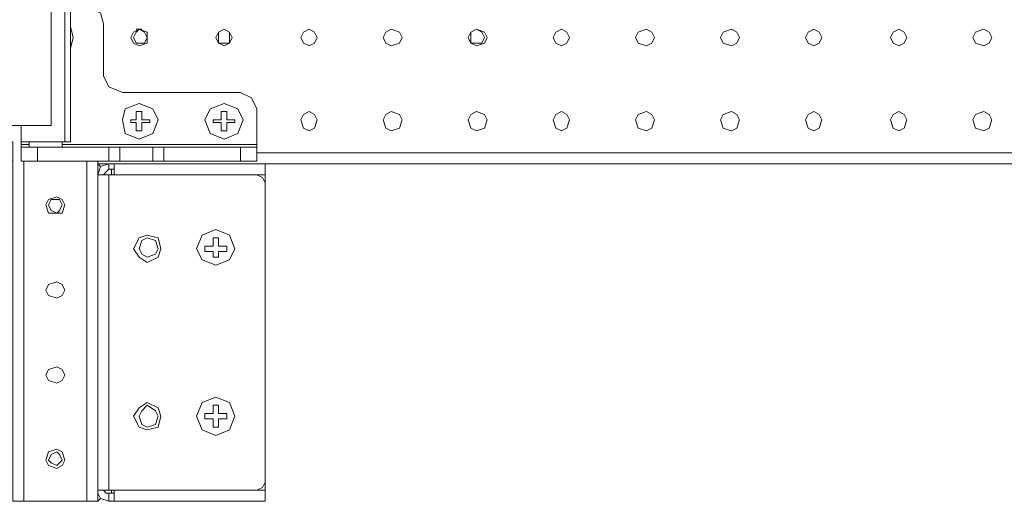
# Model space of a CAD drawing. Units: millimetres. Extents: x 23 to 133, y 12 to 67.
# Drawn here: x 82 to 89, y 15 to 19 of the extents above; entities that cross this region are included whole.
import ezdxf

# ---------------------------------------------------------------- set-up
doc = ezdxf.new("R2010")
doc.units = ezdxf.units.MM
doc.header["$MEASUREMENT"] = 0
doc.layers.add('layer 1', color=7, linetype='Continuous')

msp = doc.modelspace()

# ---------------------------------------------------------------- linework, layer by layer
at = {"layer": 'layer 1', "lineweight": 5}
for points, knots in [([(97.0716, 17.59), (97.0716, 17.59), (97.0926, 17.59), (97.0926, 17.59), (97.0926, 17.59), (97.0926, 66.4909), (97.0926, 66.4909), (97.0926, 66.4909), (97.0926, 66.5118), (97.0926, 66.5118), (97.0926, 66.5118), (97.0507, 66.5327), (97.0507, 66.5327), (97.0507, 66.5327), (96.8834, 66.5327), (96.8834, 66.5327), (96.8834, 66.5327), (96.8625, 66.5118), (96.8625, 66.5118), (96.8625, 66.5118), (96.8416, 66.4909), (96.8416, 66.4909), (96.8416, 66.4909), (83.4974, 66.4909), (83.4974, 66.4909)], [0, 0, 0, 0, 0.125, 0.125, 0.125, 0.25, 0.25, 0.25, 0.375, 0.375, 0.375, 0.5, 0.5, 0.5, 0.625, 0.625, 0.625, 0.75, 0.75, 0.75, 0.875, 0.875, 0.875, 1, 1, 1, 1]), ([(82.2842, 66.47), (82.2842, 66.47), (96.4233, 66.47), (96.4233, 66.47), (96.4233, 66.47), (96.4233, 14.9964), (96.4233, 14.9964), (96.4233, 14.9964), (97.0716, 14.9964), (97.0716, 14.9964), (97.0716, 14.9964), (97.0716, 18.7613), (97.0716, 18.7613)], [0, 0, 0, 0, 0.25, 0.25, 0.25, 0.5, 0.5, 0.5, 0.75, 0.75, 0.75, 1, 1, 1, 1]), ([(81.6986, 17.8619), (81.6986, 17.8619), (81.6986, 17.7364), (81.6986, 17.7364), (81.6986, 17.7364), (82.0751, 17.7364), (82.0751, 17.7364), (82.0751, 17.7364), (82.0751, 66.4491), (82.0751, 66.4491), (82.0751, 66.4491), (81.6986, 66.4491), (81.6986, 66.4491), (81.6986, 66.4491), (81.6986, 66.3236), (81.6986, 66.3236)], [0, 0, 0, 0, 0.2, 0.2, 0.2, 0.4, 0.4, 0.4, 0.6, 0.6, 0.6, 0.8, 0.8, 0.8, 1, 1, 1, 1]), ([(66.7439, 17.8619), (66.7439, 17.8619), (81.9287, 17.8619), (81.9287, 17.8619), (81.9287, 17.8619), (81.9287, 66.3236), (81.9287, 66.3236), (81.9287, 66.3236), (66.7439, 66.3236), (66.7439, 66.3236)], [0, 0, 0, 0, 0.333333, 0.333333, 0.333333, 0.666667, 0.666667, 0.666667, 1, 1, 1, 1]), ([(83.4974, 17.6946), (83.4974, 17.6946), (83.4974, 17.9874), (83.4974, 17.9874), (83.4974, 17.9874), (83.4555, 18.071), (83.4555, 18.071), (83.4555, 18.071), (83.3719, 18.1129), (83.3719, 18.1129), (83.3719, 18.1129), (82.4725, 18.1129), (82.4725, 18.1129), (82.4725, 18.1129), (82.3679, 18.1547), (82.3679, 18.1547), (82.3679, 18.1547), (82.3261, 18.2384), (82.3261, 18.2384), (82.3261, 18.2384), (82.3261, 18.6358), (82.3261, 18.6358), (82.3261, 18.6358), (82.3052, 18.7194), (82.3052, 18.7194), (82.3052, 18.7194), (82.2006, 18.7613), (82.2006, 18.7613)], [0, 0, 0, 0, 0.111111, 0.111111, 0.111111, 0.222222, 0.222222, 0.222222, 0.333333, 0.333333, 0.333333, 0.444444, 0.444444, 0.444444, 0.555556, 0.555556, 0.555556, 0.666667, 0.666667, 0.666667, 0.777778, 0.777778, 0.777778, 0.888889, 0.888889, 0.888889, 1, 1, 1, 1]), ([(82.0751, 18.4475), (82.0751, 18.4475), (82.096, 18.5312), (82.096, 18.5312), (82.096, 18.5312), (82.0751, 18.6148), (82.0751, 18.6148)], [0, 0, 0, 0, 0.5, 0.5, 0.5, 1, 1, 1, 1]), ([(82.6607, 18.5312), (82.6607, 18.5312), (82.6607, 18.573), (82.6607, 18.573), (82.6607, 18.573), (82.598, 18.5939), (82.598, 18.5939), (82.598, 18.5939), (82.5562, 18.573), (82.5562, 18.573), (82.5562, 18.573), (82.5352, 18.5312), (82.5352, 18.5312), (82.5352, 18.5312), (82.5562, 18.4894), (82.5562, 18.4894), (82.5562, 18.4894), (82.598, 18.4684), (82.598, 18.4684), (82.598, 18.4684), (82.6607, 18.4894), (82.6607, 18.4894), (82.6607, 18.4894), (82.6607, 18.5312), (82.6607, 18.5312)], [0, 0, 0, 0, 0.125, 0.125, 0.125, 0.25, 0.25, 0.25, 0.375, 0.375, 0.375, 0.5, 0.5, 0.5, 0.625, 0.625, 0.625, 0.75, 0.75, 0.75, 0.875, 0.875, 0.875, 1, 1, 1, 1]), ([(82.6607, 18.5312), (82.6607, 18.5312), (82.6398, 18.573), (82.6398, 18.573), (82.6398, 18.573), (82.598, 18.5939), (82.598, 18.5939), (82.598, 18.5939), (82.5771, 18.573), (82.5771, 18.573), (82.5771, 18.573), (82.5562, 18.5312), (82.5562, 18.5312), (82.5562, 18.5312), (82.5771, 18.4894), (82.5771, 18.4894), (82.5771, 18.4894), (82.598, 18.4894), (82.598, 18.4894), (82.598, 18.4894), (82.6398, 18.4894), (82.6398, 18.4894), (82.6398, 18.4894), (82.6607, 18.5312), (82.6607, 18.5312)], [0, 0, 0, 0, 0.125, 0.125, 0.125, 0.25, 0.25, 0.25, 0.375, 0.375, 0.375, 0.5, 0.5, 0.5, 0.625, 0.625, 0.625, 0.75, 0.75, 0.75, 0.875, 0.875, 0.875, 1, 1, 1, 1]), ([(83.3091, 18.5312), (83.3091, 18.5312), (83.2882, 18.573), (83.2882, 18.573), (83.2882, 18.573), (83.2464, 18.5939), (83.2464, 18.5939), (83.2464, 18.5939), (83.2045, 18.573), (83.2045, 18.573), (83.2045, 18.573), (83.1836, 18.5312), (83.1836, 18.5312), (83.1836, 18.5312), (83.2045, 18.4894), (83.2045, 18.4894), (83.2045, 18.4894), (83.2464, 18.4684), (83.2464, 18.4684), (83.2464, 18.4684), (83.2882, 18.4894), (83.2882, 18.4894), (83.2882, 18.4894), (83.3091, 18.5312), (83.3091, 18.5312)], [0, 0, 0, 0, 0.125, 0.125, 0.125, 0.25, 0.25, 0.25, 0.375, 0.375, 0.375, 0.5, 0.5, 0.5, 0.625, 0.625, 0.625, 0.75, 0.75, 0.75, 0.875, 0.875, 0.875, 1, 1, 1, 1]), ([(83.2882, 18.5312), (83.2882, 18.5312), (83.2882, 18.573), (83.2882, 18.573), (83.2882, 18.573), (83.2464, 18.5939), (83.2464, 18.5939), (83.2464, 18.5939), (83.2045, 18.573), (83.2045, 18.573), (83.2045, 18.573), (83.2045, 18.5312), (83.2045, 18.5312), (83.2045, 18.5312), (83.2045, 18.4894), (83.2045, 18.4894), (83.2045, 18.4894), (83.2464, 18.4894), (83.2464, 18.4894), (83.2464, 18.4894), (83.2882, 18.4894), (83.2882, 18.4894), (83.2882, 18.4894), (83.2882, 18.5312), (83.2882, 18.5312)], [0, 0, 0, 0, 0.125, 0.125, 0.125, 0.25, 0.25, 0.25, 0.375, 0.375, 0.375, 0.5, 0.5, 0.5, 0.625, 0.625, 0.625, 0.75, 0.75, 0.75, 0.875, 0.875, 0.875, 1, 1, 1, 1]), ([(83.9575, 18.5312), (83.9575, 18.5312), (83.9366, 18.573), (83.9366, 18.573), (83.9366, 18.573), (83.8948, 18.5939), (83.8948, 18.5939), (83.8948, 18.5939), (83.8529, 18.573), (83.8529, 18.573), (83.8529, 18.573), (83.832, 18.5312), (83.832, 18.5312), (83.832, 18.5312), (83.8529, 18.4894), (83.8529, 18.4894), (83.8529, 18.4894), (83.8948, 18.4684), (83.8948, 18.4684), (83.8948, 18.4684), (83.9366, 18.4894), (83.9366, 18.4894), (83.9366, 18.4894), (83.9575, 18.5312), (83.9575, 18.5312)], [0, 0, 0, 0, 0.125, 0.125, 0.125, 0.25, 0.25, 0.25, 0.375, 0.375, 0.375, 0.5, 0.5, 0.5, 0.625, 0.625, 0.625, 0.75, 0.75, 0.75, 0.875, 0.875, 0.875, 1, 1, 1, 1]), ([(84.6059, 18.5312), (84.6059, 18.5312), (84.585, 18.573), (84.585, 18.573), (84.585, 18.573), (84.5222, 18.5939), (84.5222, 18.5939), (84.5222, 18.5939), (84.4804, 18.573), (84.4804, 18.573), (84.4804, 18.573), (84.4595, 18.5312), (84.4595, 18.5312), (84.4595, 18.5312), (84.4804, 18.4894), (84.4804, 18.4894), (84.4804, 18.4894), (84.5222, 18.4684), (84.5222, 18.4684), (84.5222, 18.4684), (84.585, 18.4894), (84.585, 18.4894), (84.585, 18.4894), (84.6059, 18.5312), (84.6059, 18.5312)], [0, 0, 0, 0, 0.125, 0.125, 0.125, 0.25, 0.25, 0.25, 0.375, 0.375, 0.375, 0.5, 0.5, 0.5, 0.625, 0.625, 0.625, 0.75, 0.75, 0.75, 0.875, 0.875, 0.875, 1, 1, 1, 1]), ([(85.2543, 18.5312), (85.2543, 18.5312), (85.2334, 18.573), (85.2334, 18.573), (85.2334, 18.573), (85.1706, 18.5939), (85.1706, 18.5939), (85.1706, 18.5939), (85.1288, 18.573), (85.1288, 18.573), (85.1288, 18.573), (85.1079, 18.5312), (85.1079, 18.5312), (85.1079, 18.5312), (85.1288, 18.4894), (85.1288, 18.4894), (85.1288, 18.4894), (85.1706, 18.4684), (85.1706, 18.4684), (85.1706, 18.4684), (85.2334, 18.4894), (85.2334, 18.4894), (85.2334, 18.4894), (85.2543, 18.5312), (85.2543, 18.5312)], [0, 0, 0, 0, 0.125, 0.125, 0.125, 0.25, 0.25, 0.25, 0.375, 0.375, 0.375, 0.5, 0.5, 0.5, 0.625, 0.625, 0.625, 0.75, 0.75, 0.75, 0.875, 0.875, 0.875, 1, 1, 1, 1]), ([(85.2334, 18.5312), (85.2334, 18.5312), (85.2124, 18.573), (85.2124, 18.573), (85.2124, 18.573), (85.1706, 18.5939), (85.1706, 18.5939), (85.1706, 18.5939), (85.1288, 18.573), (85.1288, 18.573), (85.1288, 18.573), (85.1288, 18.5312), (85.1288, 18.5312), (85.1288, 18.5312), (85.1288, 18.4894), (85.1288, 18.4894), (85.1288, 18.4894), (85.1706, 18.4894), (85.1706, 18.4894), (85.1706, 18.4894), (85.2124, 18.4894), (85.2124, 18.4894), (85.2124, 18.4894), (85.2334, 18.5312), (85.2334, 18.5312)], [0, 0, 0, 0, 0.125, 0.125, 0.125, 0.25, 0.25, 0.25, 0.375, 0.375, 0.375, 0.5, 0.5, 0.5, 0.625, 0.625, 0.625, 0.75, 0.75, 0.75, 0.875, 0.875, 0.875, 1, 1, 1, 1]), ([(85.8818, 18.5312), (85.8818, 18.5312), (85.8608, 18.573), (85.8608, 18.573), (85.8608, 18.573), (85.819, 18.5939), (85.819, 18.5939), (85.819, 18.5939), (85.7772, 18.573), (85.7772, 18.573), (85.7772, 18.573), (85.7563, 18.5312), (85.7563, 18.5312), (85.7563, 18.5312), (85.7772, 18.4894), (85.7772, 18.4894), (85.7772, 18.4894), (85.819, 18.4684), (85.819, 18.4684), (85.819, 18.4684), (85.8608, 18.4894), (85.8608, 18.4894), (85.8608, 18.4894), (85.8818, 18.5312), (85.8818, 18.5312)], [0, 0, 0, 0, 0.125, 0.125, 0.125, 0.25, 0.25, 0.25, 0.375, 0.375, 0.375, 0.5, 0.5, 0.5, 0.625, 0.625, 0.625, 0.75, 0.75, 0.75, 0.875, 0.875, 0.875, 1, 1, 1, 1]), ([(86.5301, 18.5312), (86.5301, 18.5312), (86.5092, 18.573), (86.5092, 18.573), (86.5092, 18.573), (86.4674, 18.5939), (86.4674, 18.5939), (86.4674, 18.5939), (86.4046, 18.573), (86.4046, 18.573), (86.4046, 18.573), (86.3837, 18.5312), (86.3837, 18.5312), (86.3837, 18.5312), (86.4046, 18.4894), (86.4046, 18.4894), (86.4046, 18.4894), (86.4674, 18.4684), (86.4674, 18.4684), (86.4674, 18.4684), (86.5092, 18.4894), (86.5092, 18.4894), (86.5092, 18.4894), (86.5301, 18.5312), (86.5301, 18.5312)], [0, 0, 0, 0, 0.125, 0.125, 0.125, 0.25, 0.25, 0.25, 0.375, 0.375, 0.375, 0.5, 0.5, 0.5, 0.625, 0.625, 0.625, 0.75, 0.75, 0.75, 0.875, 0.875, 0.875, 1, 1, 1, 1]), ([(87.1785, 18.5312), (87.1785, 18.5312), (87.1576, 18.573), (87.1576, 18.573), (87.1576, 18.573), (87.1158, 18.5939), (87.1158, 18.5939), (87.1158, 18.5939), (87.053, 18.573), (87.053, 18.573), (87.053, 18.573), (87.0321, 18.5312), (87.0321, 18.5312), (87.0321, 18.5312), (87.053, 18.4894), (87.053, 18.4894), (87.053, 18.4894), (87.1158, 18.4684), (87.1158, 18.4684), (87.1158, 18.4684), (87.1576, 18.4894), (87.1576, 18.4894), (87.1576, 18.4894), (87.1785, 18.5312), (87.1785, 18.5312)], [0, 0, 0, 0, 0.125, 0.125, 0.125, 0.25, 0.25, 0.25, 0.375, 0.375, 0.375, 0.5, 0.5, 0.5, 0.625, 0.625, 0.625, 0.75, 0.75, 0.75, 0.875, 0.875, 0.875, 1, 1, 1, 1]), ([(87.806, 18.5312), (87.806, 18.5312), (87.7851, 18.573), (87.7851, 18.573), (87.7851, 18.573), (87.7432, 18.5939), (87.7432, 18.5939), (87.7432, 18.5939), (87.7014, 18.573), (87.7014, 18.573), (87.7014, 18.573), (87.6805, 18.5312), (87.6805, 18.5312), (87.6805, 18.5312), (87.7014, 18.4894), (87.7014, 18.4894), (87.7014, 18.4894), (87.7432, 18.4684), (87.7432, 18.4684), (87.7432, 18.4684), (87.7851, 18.4894), (87.7851, 18.4894), (87.7851, 18.4894), (87.806, 18.5312), (87.806, 18.5312)], [0, 0, 0, 0, 0.125, 0.125, 0.125, 0.25, 0.25, 0.25, 0.375, 0.375, 0.375, 0.5, 0.5, 0.5, 0.625, 0.625, 0.625, 0.75, 0.75, 0.75, 0.875, 0.875, 0.875, 1, 1, 1, 1]), ([(88.4544, 18.5312), (88.4544, 18.5312), (88.4335, 18.573), (88.4335, 18.573), (88.4335, 18.573), (88.3916, 18.5939), (88.3916, 18.5939), (88.3916, 18.5939), (88.3498, 18.573), (88.3498, 18.573), (88.3498, 18.573), (88.3289, 18.5312), (88.3289, 18.5312), (88.3289, 18.5312), (88.3498, 18.4894), (88.3498, 18.4894), (88.3498, 18.4894), (88.3916, 18.4684), (88.3916, 18.4684), (88.3916, 18.4684), (88.4335, 18.4894), (88.4335, 18.4894), (88.4335, 18.4894), (88.4544, 18.5312), (88.4544, 18.5312)], [0, 0, 0, 0, 0.125, 0.125, 0.125, 0.25, 0.25, 0.25, 0.375, 0.375, 0.375, 0.5, 0.5, 0.5, 0.625, 0.625, 0.625, 0.75, 0.75, 0.75, 0.875, 0.875, 0.875, 1, 1, 1, 1]), ([(89.1028, 18.5312), (89.1028, 18.5312), (89.0819, 18.573), (89.0819, 18.573), (89.0819, 18.573), (89.04, 18.5939), (89.04, 18.5939), (89.04, 18.5939), (88.9773, 18.573), (88.9773, 18.573), (88.9773, 18.573), (88.9564, 18.5312), (88.9564, 18.5312), (88.9564, 18.5312), (88.9773, 18.4894), (88.9773, 18.4894), (88.9773, 18.4894), (89.04, 18.4684), (89.04, 18.4684), (89.04, 18.4684), (89.0819, 18.4894), (89.0819, 18.4894), (89.0819, 18.4894), (89.1028, 18.5312), (89.1028, 18.5312)], [0, 0, 0, 0, 0.125, 0.125, 0.125, 0.25, 0.25, 0.25, 0.375, 0.375, 0.375, 0.5, 0.5, 0.5, 0.625, 0.625, 0.625, 0.75, 0.75, 0.75, 0.875, 0.875, 0.875, 1, 1, 1, 1]), ([(82.7444, 17.9037), (82.7444, 17.9037), (82.7026, 17.9874), (82.7026, 17.9874), (82.7026, 17.9874), (82.598, 18.0292), (82.598, 18.0292), (82.598, 18.0292), (82.4934, 17.9874), (82.4934, 17.9874), (82.4934, 17.9874), (82.4725, 17.9037), (82.4725, 17.9037), (82.4725, 17.9037), (82.4934, 17.7991), (82.4934, 17.7991), (82.4934, 17.7991), (82.598, 17.7573), (82.598, 17.7573), (82.598, 17.7573), (82.7026, 17.7991), (82.7026, 17.7991), (82.7026, 17.7991), (82.7444, 17.9037), (82.7444, 17.9037)], [0, 0, 0, 0, 0.125, 0.125, 0.125, 0.25, 0.25, 0.25, 0.375, 0.375, 0.375, 0.5, 0.5, 0.5, 0.625, 0.625, 0.625, 0.75, 0.75, 0.75, 0.875, 0.875, 0.875, 1, 1, 1, 1]), ([(83.3928, 17.9037), (83.3928, 17.9037), (83.351, 17.9874), (83.351, 17.9874), (83.351, 17.9874), (83.2464, 18.0292), (83.2464, 18.0292), (83.2464, 18.0292), (83.1418, 17.9874), (83.1418, 17.9874), (83.1418, 17.9874), (83.1, 17.9037), (83.1, 17.9037), (83.1, 17.9037), (83.1418, 17.7991), (83.1418, 17.7991), (83.1418, 17.7991), (83.2464, 17.7573), (83.2464, 17.7573), (83.2464, 17.7573), (83.351, 17.7991), (83.351, 17.7991), (83.351, 17.7991), (83.3928, 17.9037), (83.3928, 17.9037)], [0, 0, 0, 0, 0.125, 0.125, 0.125, 0.25, 0.25, 0.25, 0.375, 0.375, 0.375, 0.5, 0.5, 0.5, 0.625, 0.625, 0.625, 0.75, 0.75, 0.75, 0.875, 0.875, 0.875, 1, 1, 1, 1]), ([(82.6816, 17.9037), (82.6816, 17.9037), (82.6189, 17.9037), (82.6189, 17.9037), (82.6189, 17.9037), (82.6189, 17.9665), (82.6189, 17.9665), (82.6189, 17.9665), (82.5771, 17.9665), (82.5771, 17.9665), (82.5771, 17.9665), (82.5771, 17.9037), (82.5771, 17.9037), (82.5771, 17.9037), (82.5352, 17.9037), (82.5352, 17.9037), (82.5352, 17.9037), (82.5352, 17.8828), (82.5352, 17.8828), (82.5352, 17.8828), (82.5771, 17.8828), (82.5771, 17.8828), (82.5771, 17.8828), (82.5771, 17.82), (82.5771, 17.82), (82.5771, 17.82), (82.6189, 17.82), (82.6189, 17.82), (82.6189, 17.82), (82.6189, 17.8828), (82.6189, 17.8828), (82.6189, 17.8828), (82.6816, 17.8828), (82.6816, 17.8828), (82.6816, 17.8828), (82.6816, 17.9037), (82.6816, 17.9037)], [0, 0, 0, 0, 0.083333, 0.083333, 0.083333, 0.166667, 0.166667, 0.166667, 0.25, 0.25, 0.25, 0.333333, 0.333333, 0.333333, 0.416667, 0.416667, 0.416667, 0.5, 0.5, 0.5, 0.583333, 0.583333, 0.583333, 0.666667, 0.666667, 0.666667, 0.75, 0.75, 0.75, 0.833333, 0.833333, 0.833333, 0.916667, 0.916667, 0.916667, 1, 1, 1, 1]), ([(83.33, 17.9037), (83.33, 17.9037), (83.2673, 17.9037), (83.2673, 17.9037), (83.2673, 17.9037), (83.2673, 17.9665), (83.2673, 17.9665), (83.2673, 17.9665), (83.2255, 17.9665), (83.2255, 17.9665), (83.2255, 17.9665), (83.2255, 17.9037), (83.2255, 17.9037), (83.2255, 17.9037), (83.1627, 17.9037), (83.1627, 17.9037), (83.1627, 17.9037), (83.1627, 17.8828), (83.1627, 17.8828), (83.1627, 17.8828), (83.2255, 17.8828), (83.2255, 17.8828), (83.2255, 17.8828), (83.2255, 17.82), (83.2255, 17.82), (83.2255, 17.82), (83.2673, 17.82), (83.2673, 17.82), (83.2673, 17.82), (83.2673, 17.8828), (83.2673, 17.8828), (83.2673, 17.8828), (83.33, 17.8828), (83.33, 17.8828), (83.33, 17.8828), (83.33, 17.9037), (83.33, 17.9037)], [0, 0, 0, 0, 0.083333, 0.083333, 0.083333, 0.166667, 0.166667, 0.166667, 0.25, 0.25, 0.25, 0.333333, 0.333333, 0.333333, 0.416667, 0.416667, 0.416667, 0.5, 0.5, 0.5, 0.583333, 0.583333, 0.583333, 0.666667, 0.666667, 0.666667, 0.75, 0.75, 0.75, 0.833333, 0.833333, 0.833333, 0.916667, 0.916667, 0.916667, 1, 1, 1, 1]), ([(83.9575, 17.9037), (83.9575, 17.9037), (83.9366, 17.9455), (83.9366, 17.9455), (83.9366, 17.9455), (83.8948, 17.9665), (83.8948, 17.9665), (83.8948, 17.9665), (83.8529, 17.9455), (83.8529, 17.9455), (83.8529, 17.9455), (83.832, 17.9037), (83.832, 17.9037), (83.832, 17.9037), (83.8529, 17.841), (83.8529, 17.841), (83.8529, 17.841), (83.8948, 17.82), (83.8948, 17.82), (83.8948, 17.82), (83.9366, 17.841), (83.9366, 17.841), (83.9366, 17.841), (83.9575, 17.9037), (83.9575, 17.9037)], [0, 0, 0, 0, 0.125, 0.125, 0.125, 0.25, 0.25, 0.25, 0.375, 0.375, 0.375, 0.5, 0.5, 0.5, 0.625, 0.625, 0.625, 0.75, 0.75, 0.75, 0.875, 0.875, 0.875, 1, 1, 1, 1]), ([(84.6059, 17.9037), (84.6059, 17.9037), (84.585, 17.9455), (84.585, 17.9455), (84.585, 17.9455), (84.5222, 17.9665), (84.5222, 17.9665), (84.5222, 17.9665), (84.4804, 17.9455), (84.4804, 17.9455), (84.4804, 17.9455), (84.4595, 17.9037), (84.4595, 17.9037), (84.4595, 17.9037), (84.4804, 17.841), (84.4804, 17.841), (84.4804, 17.841), (84.5222, 17.82), (84.5222, 17.82), (84.5222, 17.82), (84.585, 17.841), (84.585, 17.841), (84.585, 17.841), (84.6059, 17.9037), (84.6059, 17.9037)], [0, 0, 0, 0, 0.125, 0.125, 0.125, 0.25, 0.25, 0.25, 0.375, 0.375, 0.375, 0.5, 0.5, 0.5, 0.625, 0.625, 0.625, 0.75, 0.75, 0.75, 0.875, 0.875, 0.875, 1, 1, 1, 1]), ([(85.2543, 17.9037), (85.2543, 17.9037), (85.2334, 17.9455), (85.2334, 17.9455), (85.2334, 17.9455), (85.1706, 17.9665), (85.1706, 17.9665), (85.1706, 17.9665), (85.1288, 17.9455), (85.1288, 17.9455), (85.1288, 17.9455), (85.1079, 17.9037), (85.1079, 17.9037), (85.1079, 17.9037), (85.1288, 17.841), (85.1288, 17.841), (85.1288, 17.841), (85.1706, 17.82), (85.1706, 17.82), (85.1706, 17.82), (85.2334, 17.841), (85.2334, 17.841), (85.2334, 17.841), (85.2543, 17.9037), (85.2543, 17.9037)], [0, 0, 0, 0, 0.125, 0.125, 0.125, 0.25, 0.25, 0.25, 0.375, 0.375, 0.375, 0.5, 0.5, 0.5, 0.625, 0.625, 0.625, 0.75, 0.75, 0.75, 0.875, 0.875, 0.875, 1, 1, 1, 1]), ([(85.8818, 17.9037), (85.8818, 17.9037), (85.8608, 17.9455), (85.8608, 17.9455), (85.8608, 17.9455), (85.819, 17.9665), (85.819, 17.9665), (85.819, 17.9665), (85.7772, 17.9455), (85.7772, 17.9455), (85.7772, 17.9455), (85.7563, 17.9037), (85.7563, 17.9037), (85.7563, 17.9037), (85.7772, 17.841), (85.7772, 17.841), (85.7772, 17.841), (85.819, 17.82), (85.819, 17.82), (85.819, 17.82), (85.8608, 17.841), (85.8608, 17.841), (85.8608, 17.841), (85.8818, 17.9037), (85.8818, 17.9037)], [0, 0, 0, 0, 0.125, 0.125, 0.125, 0.25, 0.25, 0.25, 0.375, 0.375, 0.375, 0.5, 0.5, 0.5, 0.625, 0.625, 0.625, 0.75, 0.75, 0.75, 0.875, 0.875, 0.875, 1, 1, 1, 1]), ([(86.5301, 17.9037), (86.5301, 17.9037), (86.5092, 17.9455), (86.5092, 17.9455), (86.5092, 17.9455), (86.4674, 17.9665), (86.4674, 17.9665), (86.4674, 17.9665), (86.4046, 17.9455), (86.4046, 17.9455), (86.4046, 17.9455), (86.3837, 17.9037), (86.3837, 17.9037), (86.3837, 17.9037), (86.4046, 17.841), (86.4046, 17.841), (86.4046, 17.841), (86.4674, 17.82), (86.4674, 17.82), (86.4674, 17.82), (86.5092, 17.841), (86.5092, 17.841), (86.5092, 17.841), (86.5301, 17.9037), (86.5301, 17.9037)], [0, 0, 0, 0, 0.125, 0.125, 0.125, 0.25, 0.25, 0.25, 0.375, 0.375, 0.375, 0.5, 0.5, 0.5, 0.625, 0.625, 0.625, 0.75, 0.75, 0.75, 0.875, 0.875, 0.875, 1, 1, 1, 1]), ([(87.1785, 17.9037), (87.1785, 17.9037), (87.1576, 17.9455), (87.1576, 17.9455), (87.1576, 17.9455), (87.1158, 17.9665), (87.1158, 17.9665), (87.1158, 17.9665), (87.053, 17.9455), (87.053, 17.9455), (87.053, 17.9455), (87.0321, 17.9037), (87.0321, 17.9037), (87.0321, 17.9037), (87.053, 17.841), (87.053, 17.841), (87.053, 17.841), (87.1158, 17.82), (87.1158, 17.82), (87.1158, 17.82), (87.1576, 17.841), (87.1576, 17.841), (87.1576, 17.841), (87.1785, 17.9037), (87.1785, 17.9037)], [0, 0, 0, 0, 0.125, 0.125, 0.125, 0.25, 0.25, 0.25, 0.375, 0.375, 0.375, 0.5, 0.5, 0.5, 0.625, 0.625, 0.625, 0.75, 0.75, 0.75, 0.875, 0.875, 0.875, 1, 1, 1, 1]), ([(87.806, 17.9037), (87.806, 17.9037), (87.7851, 17.9455), (87.7851, 17.9455), (87.7851, 17.9455), (87.7432, 17.9665), (87.7432, 17.9665), (87.7432, 17.9665), (87.7014, 17.9455), (87.7014, 17.9455), (87.7014, 17.9455), (87.6805, 17.9037), (87.6805, 17.9037), (87.6805, 17.9037), (87.7014, 17.841), (87.7014, 17.841), (87.7014, 17.841), (87.7432, 17.82), (87.7432, 17.82), (87.7432, 17.82), (87.7851, 17.841), (87.7851, 17.841), (87.7851, 17.841), (87.806, 17.9037), (87.806, 17.9037)], [0, 0, 0, 0, 0.125, 0.125, 0.125, 0.25, 0.25, 0.25, 0.375, 0.375, 0.375, 0.5, 0.5, 0.5, 0.625, 0.625, 0.625, 0.75, 0.75, 0.75, 0.875, 0.875, 0.875, 1, 1, 1, 1]), ([(88.4544, 17.9037), (88.4544, 17.9037), (88.4335, 17.9455), (88.4335, 17.9455), (88.4335, 17.9455), (88.3916, 17.9665), (88.3916, 17.9665), (88.3916, 17.9665), (88.3498, 17.9455), (88.3498, 17.9455), (88.3498, 17.9455), (88.3289, 17.9037), (88.3289, 17.9037), (88.3289, 17.9037), (88.3498, 17.841), (88.3498, 17.841), (88.3498, 17.841), (88.3916, 17.82), (88.3916, 17.82), (88.3916, 17.82), (88.4335, 17.841), (88.4335, 17.841), (88.4335, 17.841), (88.4544, 17.9037), (88.4544, 17.9037)], [0, 0, 0, 0, 0.125, 0.125, 0.125, 0.25, 0.25, 0.25, 0.375, 0.375, 0.375, 0.5, 0.5, 0.5, 0.625, 0.625, 0.625, 0.75, 0.75, 0.75, 0.875, 0.875, 0.875, 1, 1, 1, 1]), ([(89.1028, 17.9037), (89.1028, 17.9037), (89.0819, 17.9455), (89.0819, 17.9455), (89.0819, 17.9455), (89.04, 17.9665), (89.04, 17.9665), (89.04, 17.9665), (88.9773, 17.9455), (88.9773, 17.9455), (88.9773, 17.9455), (88.9564, 17.9037), (88.9564, 17.9037), (88.9564, 17.9037), (88.9773, 17.841), (88.9773, 17.841), (88.9773, 17.841), (89.04, 17.82), (89.04, 17.82), (89.04, 17.82), (89.0819, 17.841), (89.0819, 17.841), (89.0819, 17.841), (89.1028, 17.9037), (89.1028, 17.9037)], [0, 0, 0, 0, 0.125, 0.125, 0.125, 0.25, 0.25, 0.25, 0.375, 0.375, 0.375, 0.5, 0.5, 0.5, 0.625, 0.625, 0.625, 0.75, 0.75, 0.75, 0.875, 0.875, 0.875, 1, 1, 1, 1]), ([(81.6359, 17.59), (81.6359, 17.59), (81.6149, 17.59), (81.6149, 17.59), (81.6149, 17.59), (81.6149, 17.7364), (81.6149, 17.7364), (81.6149, 17.7364), (81.6359, 17.7364), (81.6359, 17.7364), (81.6359, 17.7364), (81.6359, 14.9964), (81.6359, 14.9964), (81.6359, 14.9964), (82.2842, 14.9964), (82.2842, 14.9964), (82.2842, 14.9964), (82.2842, 17.59), (82.2842, 17.59)], [0, 0, 0, 0, 0.166667, 0.166667, 0.166667, 0.333333, 0.333333, 0.333333, 0.5, 0.5, 0.5, 0.666667, 0.666667, 0.666667, 0.833333, 0.833333, 0.833333, 1, 1, 1, 1]), ([(82.0123, 17.7364), (82.0123, 17.7364), (82.0123, 17.6946), (82.0123, 17.6946), (82.0123, 17.6946), (81.7614, 17.6946), (81.7614, 17.6946), (81.7614, 17.6946), (81.7614, 17.7364), (81.7614, 17.7364)], [0, 0, 0, 0, 0.333333, 0.333333, 0.333333, 0.666667, 0.666667, 0.666667, 1, 1, 1, 1]), ([(83.4974, 17.6946), (83.4974, 17.6946), (81.6986, 17.6946), (81.6986, 17.6946), (81.6986, 17.6946), (81.6986, 17.59), (81.6986, 17.59), (81.6986, 17.59), (83.4974, 17.59), (83.4974, 17.59), (83.4974, 17.59), (83.4974, 17.6946), (83.4974, 17.6946)], [0, 0, 0, 0, 0.25, 0.25, 0.25, 0.5, 0.5, 0.5, 0.75, 0.75, 0.75, 1, 1, 1, 1]), ([(82.4097, 17.5272), (82.4097, 17.5272), (82.3679, 17.5272), (82.3679, 17.5272), (82.3679, 17.5272), (82.3679, 17.5691), (82.3679, 17.5691), (82.3679, 17.5691), (82.3052, 17.5481), (82.3052, 17.5481), (82.3052, 17.5481), (82.2842, 17.4854), (82.2842, 17.4854), (82.2842, 17.4854), (83.5601, 17.4854), (83.5601, 17.4854)], [0, 0, 0, 0, 0.2, 0.2, 0.2, 0.4, 0.4, 0.4, 0.6, 0.6, 0.6, 0.8, 0.8, 0.8, 1, 1, 1, 1]), ([(96.4023, 17.5481), (96.4023, 17.5481), (96.4233, 17.5691), (96.4233, 17.5691), (96.4233, 17.5691), (82.2842, 17.5691), (82.2842, 17.5691), (82.2842, 17.5691), (82.3052, 17.5481), (82.3052, 17.5481)], [0, 0, 0, 0, 0.333333, 0.333333, 0.333333, 0.666667, 0.666667, 0.666667, 1, 1, 1, 1]), ([(82.3679, 17.5272), (82.3679, 17.5272), (82.347, 17.5063), (82.347, 17.5063), (82.347, 17.5063), (82.3261, 17.4854), (82.3261, 17.4854)], [0, 0, 0, 0, 0.5, 0.5, 0.5, 1, 1, 1, 1]), ([(82.4097, 15.0592), (82.4097, 15.0592), (82.3679, 15.0592), (82.3679, 15.0592), (82.3679, 15.0592), (82.3679, 14.9964), (82.3679, 14.9964), (82.3679, 14.9964), (83.5601, 14.9964), (83.5601, 14.9964), (83.5601, 14.9964), (83.5601, 17.5691), (83.5601, 17.5691)], [0, 0, 0, 0, 0.25, 0.25, 0.25, 0.5, 0.5, 0.5, 0.75, 0.75, 0.75, 1, 1, 1, 1]), ([(83.5601, 17.4226), (83.5601, 17.4226), (83.5392, 17.4645), (83.5392, 17.4645), (83.5392, 17.4645), (83.4974, 17.4854), (83.4974, 17.4854)], [0, 0, 0, 0, 0.5, 0.5, 0.5, 1, 1, 1, 1]), ([(82.0333, 17.2553), (82.0333, 17.2553), (82.0123, 17.2972), (82.0123, 17.2972), (82.0123, 17.2972), (81.9705, 17.3181), (81.9705, 17.3181), (81.9705, 17.3181), (81.9078, 17.2972), (81.9078, 17.2972), (81.9078, 17.2972), (81.8869, 17.2553), (81.8869, 17.2553), (81.8869, 17.2553), (81.9078, 17.1926), (81.9078, 17.1926), (81.9078, 17.1926), (81.9705, 17.1926), (81.9705, 17.1926), (81.9705, 17.1926), (82.0123, 17.1926), (82.0123, 17.1926), (82.0123, 17.1926), (82.0333, 17.2553), (82.0333, 17.2553)], [0, 0, 0, 0, 0.125, 0.125, 0.125, 0.25, 0.25, 0.25, 0.375, 0.375, 0.375, 0.5, 0.5, 0.5, 0.625, 0.625, 0.625, 0.75, 0.75, 0.75, 0.875, 0.875, 0.875, 1, 1, 1, 1]), ([(82.0123, 17.2553), (82.0123, 17.2553), (81.9914, 17.2972), (81.9914, 17.2972), (81.9914, 17.2972), (81.9705, 17.2972), (81.9705, 17.2972), (81.9705, 17.2972), (81.9287, 17.2972), (81.9287, 17.2972), (81.9287, 17.2972), (81.9078, 17.2553), (81.9078, 17.2553), (81.9078, 17.2553), (81.9287, 17.2135), (81.9287, 17.2135), (81.9287, 17.2135), (81.9705, 17.1926), (81.9705, 17.1926), (81.9705, 17.1926), (81.9914, 17.2135), (81.9914, 17.2135), (81.9914, 17.2135), (82.0123, 17.2553), (82.0123, 17.2553)], [0, 0, 0, 0, 0.125, 0.125, 0.125, 0.25, 0.25, 0.25, 0.375, 0.375, 0.375, 0.5, 0.5, 0.5, 0.625, 0.625, 0.625, 0.75, 0.75, 0.75, 0.875, 0.875, 0.875, 1, 1, 1, 1]), ([(83.33, 16.9207), (83.33, 16.9207), (83.2882, 17.0253), (83.2882, 17.0253), (83.2882, 17.0253), (83.1836, 17.0671), (83.1836, 17.0671), (83.1836, 17.0671), (83.079, 17.0253), (83.079, 17.0253), (83.079, 17.0253), (83.0372, 16.9207), (83.0372, 16.9207), (83.0372, 16.9207), (83.079, 16.837), (83.079, 16.837), (83.079, 16.837), (83.1836, 16.7952), (83.1836, 16.7952), (83.1836, 16.7952), (83.2882, 16.837), (83.2882, 16.837), (83.2882, 16.837), (83.33, 16.9207), (83.33, 16.9207)], [0, 0, 0, 0, 0.125, 0.125, 0.125, 0.25, 0.25, 0.25, 0.375, 0.375, 0.375, 0.5, 0.5, 0.5, 0.625, 0.625, 0.625, 0.75, 0.75, 0.75, 0.875, 0.875, 0.875, 1, 1, 1, 1]), ([(82.7653, 16.9207), (82.7653, 16.9207), (82.7444, 17.0043), (82.7444, 17.0043), (82.7444, 17.0043), (82.6607, 17.0253), (82.6607, 17.0253), (82.6607, 17.0253), (82.598, 17.0043), (82.598, 17.0043), (82.598, 17.0043), (82.5562, 16.9207), (82.5562, 16.9207), (82.5562, 16.9207), (82.598, 16.8579), (82.598, 16.8579), (82.598, 16.8579), (82.6607, 16.8161), (82.6607, 16.8161), (82.6607, 16.8161), (82.7444, 16.8579), (82.7444, 16.8579), (82.7444, 16.8579), (82.7653, 16.9207), (82.7653, 16.9207)], [0, 0, 0, 0, 0.125, 0.125, 0.125, 0.25, 0.25, 0.25, 0.375, 0.375, 0.375, 0.5, 0.5, 0.5, 0.625, 0.625, 0.625, 0.75, 0.75, 0.75, 0.875, 0.875, 0.875, 1, 1, 1, 1]), ([(82.7444, 16.9207), (82.7444, 16.9207), (82.7235, 16.9834), (82.7235, 16.9834), (82.7235, 16.9834), (82.6607, 17.0043), (82.6607, 17.0043), (82.6607, 17.0043), (82.6189, 16.9834), (82.6189, 16.9834), (82.6189, 16.9834), (82.598, 16.9207), (82.598, 16.9207), (82.598, 16.9207), (82.6189, 16.8788), (82.6189, 16.8788), (82.6189, 16.8788), (82.6607, 16.8579), (82.6607, 16.8579), (82.6607, 16.8579), (82.7235, 16.8788), (82.7235, 16.8788), (82.7235, 16.8788), (82.7444, 16.9207), (82.7444, 16.9207)], [0, 0, 0, 0, 0.125, 0.125, 0.125, 0.25, 0.25, 0.25, 0.375, 0.375, 0.375, 0.5, 0.5, 0.5, 0.625, 0.625, 0.625, 0.75, 0.75, 0.75, 0.875, 0.875, 0.875, 1, 1, 1, 1]), ([(83.2673, 16.9416), (83.2673, 16.9416), (83.2045, 16.9416), (83.2045, 16.9416), (83.2045, 16.9416), (83.2045, 17.0043), (83.2045, 17.0043), (83.2045, 17.0043), (83.1627, 17.0043), (83.1627, 17.0043), (83.1627, 17.0043), (83.1627, 16.9416), (83.1627, 16.9416), (83.1627, 16.9416), (83.1, 16.9416), (83.1, 16.9416), (83.1, 16.9416), (83.1, 16.8998), (83.1, 16.8998), (83.1, 16.8998), (83.1627, 16.8998), (83.1627, 16.8998), (83.1627, 16.8998), (83.1627, 16.8579), (83.1627, 16.8579), (83.1627, 16.8579), (83.2045, 16.8579), (83.2045, 16.8579), (83.2045, 16.8579), (83.2045, 16.8998), (83.2045, 16.8998), (83.2045, 16.8998), (83.2673, 16.8998), (83.2673, 16.8998), (83.2673, 16.8998), (83.2673, 16.9416), (83.2673, 16.9416)], [0, 0, 0, 0, 0.083333, 0.083333, 0.083333, 0.166667, 0.166667, 0.166667, 0.25, 0.25, 0.25, 0.333333, 0.333333, 0.333333, 0.416667, 0.416667, 0.416667, 0.5, 0.5, 0.5, 0.583333, 0.583333, 0.583333, 0.666667, 0.666667, 0.666667, 0.75, 0.75, 0.75, 0.833333, 0.833333, 0.833333, 0.916667, 0.916667, 0.916667, 1, 1, 1, 1]), ([(82.0333, 16.6069), (82.0333, 16.6069), (82.0123, 16.6488), (82.0123, 16.6488), (82.0123, 16.6488), (81.9705, 16.6697), (81.9705, 16.6697), (81.9705, 16.6697), (81.9078, 16.6488), (81.9078, 16.6488), (81.9078, 16.6488), (81.8869, 16.6069), (81.8869, 16.6069), (81.8869, 16.6069), (81.9078, 16.5651), (81.9078, 16.5651), (81.9078, 16.5651), (81.9705, 16.5442), (81.9705, 16.5442), (81.9705, 16.5442), (82.0123, 16.5651), (82.0123, 16.5651), (82.0123, 16.5651), (82.0333, 16.6069), (82.0333, 16.6069)], [0, 0, 0, 0, 0.125, 0.125, 0.125, 0.25, 0.25, 0.25, 0.375, 0.375, 0.375, 0.5, 0.5, 0.5, 0.625, 0.625, 0.625, 0.75, 0.75, 0.75, 0.875, 0.875, 0.875, 1, 1, 1, 1]), ([(82.0333, 15.9586), (82.0333, 15.9586), (82.0123, 16.0004), (82.0123, 16.0004), (82.0123, 16.0004), (81.9705, 16.0213), (81.9705, 16.0213), (81.9705, 16.0213), (81.9078, 16.0004), (81.9078, 16.0004), (81.9078, 16.0004), (81.8869, 15.9586), (81.8869, 15.9586), (81.8869, 15.9586), (81.9078, 15.9167), (81.9078, 15.9167), (81.9078, 15.9167), (81.9705, 15.8958), (81.9705, 15.8958), (81.9705, 15.8958), (82.0123, 15.9167), (82.0123, 15.9167), (82.0123, 15.9167), (82.0333, 15.9586), (82.0333, 15.9586)], [0, 0, 0, 0, 0.125, 0.125, 0.125, 0.25, 0.25, 0.25, 0.375, 0.375, 0.375, 0.5, 0.5, 0.5, 0.625, 0.625, 0.625, 0.75, 0.75, 0.75, 0.875, 0.875, 0.875, 1, 1, 1, 1]), ([(83.33, 15.6448), (83.33, 15.6448), (83.2882, 15.7494), (83.2882, 15.7494), (83.2882, 15.7494), (83.1836, 15.7912), (83.1836, 15.7912), (83.1836, 15.7912), (83.079, 15.7494), (83.079, 15.7494), (83.079, 15.7494), (83.0372, 15.6448), (83.0372, 15.6448), (83.0372, 15.6448), (83.079, 15.5402), (83.079, 15.5402), (83.079, 15.5402), (83.1836, 15.4984), (83.1836, 15.4984), (83.1836, 15.4984), (83.2882, 15.5402), (83.2882, 15.5402), (83.2882, 15.5402), (83.33, 15.6448), (83.33, 15.6448)], [0, 0, 0, 0, 0.125, 0.125, 0.125, 0.25, 0.25, 0.25, 0.375, 0.375, 0.375, 0.5, 0.5, 0.5, 0.625, 0.625, 0.625, 0.75, 0.75, 0.75, 0.875, 0.875, 0.875, 1, 1, 1, 1]), ([(82.7653, 15.6448), (82.7653, 15.6448), (82.7444, 15.7076), (82.7444, 15.7076), (82.7444, 15.7076), (82.6607, 15.7494), (82.6607, 15.7494), (82.6607, 15.7494), (82.598, 15.7076), (82.598, 15.7076), (82.598, 15.7076), (82.5562, 15.6448), (82.5562, 15.6448), (82.5562, 15.6448), (82.598, 15.5612), (82.598, 15.5612), (82.598, 15.5612), (82.6607, 15.5402), (82.6607, 15.5402), (82.6607, 15.5402), (82.7444, 15.5612), (82.7444, 15.5612), (82.7444, 15.5612), (82.7653, 15.6448), (82.7653, 15.6448)], [0, 0, 0, 0, 0.125, 0.125, 0.125, 0.25, 0.25, 0.25, 0.375, 0.375, 0.375, 0.5, 0.5, 0.5, 0.625, 0.625, 0.625, 0.75, 0.75, 0.75, 0.875, 0.875, 0.875, 1, 1, 1, 1]), ([(82.7444, 15.6448), (82.7444, 15.6448), (82.7235, 15.6866), (82.7235, 15.6866), (82.7235, 15.6866), (82.6607, 15.7285), (82.6607, 15.7285), (82.6607, 15.7285), (82.6189, 15.6866), (82.6189, 15.6866), (82.6189, 15.6866), (82.598, 15.6448), (82.598, 15.6448), (82.598, 15.6448), (82.6189, 15.5821), (82.6189, 15.5821), (82.6189, 15.5821), (82.6607, 15.5612), (82.6607, 15.5612), (82.6607, 15.5612), (82.7235, 15.5821), (82.7235, 15.5821), (82.7235, 15.5821), (82.7444, 15.6448), (82.7444, 15.6448)], [0, 0, 0, 0, 0.125, 0.125, 0.125, 0.25, 0.25, 0.25, 0.375, 0.375, 0.375, 0.5, 0.5, 0.5, 0.625, 0.625, 0.625, 0.75, 0.75, 0.75, 0.875, 0.875, 0.875, 1, 1, 1, 1]), ([(83.2673, 15.6657), (83.2673, 15.6657), (83.2045, 15.6657), (83.2045, 15.6657), (83.2045, 15.6657), (83.2045, 15.7285), (83.2045, 15.7285), (83.2045, 15.7285), (83.1627, 15.7285), (83.1627, 15.7285), (83.1627, 15.7285), (83.1627, 15.6657), (83.1627, 15.6657), (83.1627, 15.6657), (83.1, 15.6657), (83.1, 15.6657), (83.1, 15.6657), (83.1, 15.6239), (83.1, 15.6239), (83.1, 15.6239), (83.1627, 15.6239), (83.1627, 15.6239), (83.1627, 15.6239), (83.1627, 15.5612), (83.1627, 15.5612), (83.1627, 15.5612), (83.2045, 15.5612), (83.2045, 15.5612), (83.2045, 15.5612), (83.2045, 15.6239), (83.2045, 15.6239), (83.2045, 15.6239), (83.2673, 15.6239), (83.2673, 15.6239), (83.2673, 15.6239), (83.2673, 15.6657), (83.2673, 15.6657)], [0, 0, 0, 0, 0.083333, 0.083333, 0.083333, 0.166667, 0.166667, 0.166667, 0.25, 0.25, 0.25, 0.333333, 0.333333, 0.333333, 0.416667, 0.416667, 0.416667, 0.5, 0.5, 0.5, 0.583333, 0.583333, 0.583333, 0.666667, 0.666667, 0.666667, 0.75, 0.75, 0.75, 0.833333, 0.833333, 0.833333, 0.916667, 0.916667, 0.916667, 1, 1, 1, 1]), ([(82.0333, 15.3102), (82.0333, 15.3102), (82.0123, 15.3729), (82.0123, 15.3729), (82.0123, 15.3729), (81.9705, 15.3938), (81.9705, 15.3938), (81.9705, 15.3938), (81.9078, 15.3729), (81.9078, 15.3729), (81.9078, 15.3729), (81.8869, 15.3102), (81.8869, 15.3102), (81.8869, 15.3102), (81.9078, 15.2683), (81.9078, 15.2683), (81.9078, 15.2683), (81.9705, 15.2474), (81.9705, 15.2474), (81.9705, 15.2474), (82.0123, 15.2683), (82.0123, 15.2683), (82.0123, 15.2683), (82.0333, 15.3102), (82.0333, 15.3102)], [0, 0, 0, 0, 0.125, 0.125, 0.125, 0.25, 0.25, 0.25, 0.375, 0.375, 0.375, 0.5, 0.5, 0.5, 0.625, 0.625, 0.625, 0.75, 0.75, 0.75, 0.875, 0.875, 0.875, 1, 1, 1, 1]), ([(82.0123, 15.3102), (82.0123, 15.3102), (81.9914, 15.352), (81.9914, 15.352), (81.9914, 15.352), (81.9705, 15.3729), (81.9705, 15.3729), (81.9705, 15.3729), (81.9287, 15.352), (81.9287, 15.352), (81.9287, 15.352), (81.9078, 15.3102), (81.9078, 15.3102), (81.9078, 15.3102), (81.9287, 15.2892), (81.9287, 15.2892), (81.9287, 15.2892), (81.9705, 15.2683), (81.9705, 15.2683), (81.9705, 15.2683), (81.9914, 15.2892), (81.9914, 15.2892), (81.9914, 15.2892), (82.0123, 15.3102), (82.0123, 15.3102)], [0, 0, 0, 0, 0.125, 0.125, 0.125, 0.25, 0.25, 0.25, 0.375, 0.375, 0.375, 0.5, 0.5, 0.5, 0.625, 0.625, 0.625, 0.75, 0.75, 0.75, 0.875, 0.875, 0.875, 1, 1, 1, 1]), ([(83.4974, 15.0801), (83.4974, 15.0801), (83.5392, 15.101), (83.5392, 15.101), (83.5392, 15.101), (83.5601, 15.1428), (83.5601, 15.1428)], [0, 0, 0, 0, 0.5, 0.5, 0.5, 1, 1, 1, 1]), ([(82.2842, 15.0592), (82.2842, 15.0592), (82.3052, 15.0173), (82.3052, 15.0173), (82.3052, 15.0173), (82.3679, 14.9964), (82.3679, 14.9964)], [0, 0, 0, 0, 0.5, 0.5, 0.5, 1, 1, 1, 1]), ([(82.3261, 15.0801), (82.3261, 15.0801), (82.347, 15.0592), (82.347, 15.0592), (82.347, 15.0592), (82.3679, 15.0592), (82.3679, 15.0592)], [0, 0, 0, 0, 0.5, 0.5, 0.5, 1, 1, 1, 1])]:
    msp.add_open_spline(points, degree=3, knots=knots, dxfattribs=at)
for points in [[(82.0333, 66.4491), (82.0333, 66.4491), (82.0333, 17.7364), (82.0333, 17.7364)], [(82.6189, 18.5939), (82.6189, 18.5939), (82.5771, 18.5939), (82.5771, 18.5939)], [(82.0751, 17.82), (82.0751, 17.82), (82.0751, 17.9665), (82.0751, 17.9665)], [(81.6986, 17.7364), (81.6986, 17.7364), (81.6986, 17.6946), (81.6986, 17.6946)], [(81.7614, 17.7155), (81.7614, 17.7155), (81.6986, 17.7155), (81.6986, 17.7155)], [(81.7614, 17.6946), (81.7614, 17.6946), (81.7614, 17.6946), (81.7614, 17.6946)], [(81.8241, 17.6946), (81.8241, 17.6946), (81.8241, 17.59), (81.8241, 17.59)], [(83.4974, 17.7155), (83.4974, 17.7155), (82.0123, 17.7155), (82.0123, 17.7155)], [(82.0123, 17.6946), (82.0123, 17.6946), (82.0123, 17.6946), (82.0123, 17.6946)], [(82.3679, 17.59), (82.3679, 17.59), (82.3679, 17.6946), (82.3679, 17.6946)], [(82.4516, 17.59), (82.4516, 17.59), (82.4516, 17.6946), (82.4516, 17.6946)], [(82.7026, 17.59), (82.7026, 17.59), (82.7026, 17.6946), (82.7026, 17.6946)], [(82.7862, 17.59), (82.7862, 17.59), (82.7862, 17.6946), (82.7862, 17.6946)], [(83.3719, 17.59), (83.3719, 17.59), (83.3719, 17.6946), (83.3719, 17.6946)], [(96.4233, 17.6527), (96.4233, 17.6527), (83.4974, 17.6527), (83.4974, 17.6527)], [(81.7195, 17.59), (81.7195, 17.59), (81.7195, 14.9964), (81.7195, 14.9964)], [(82.2006, 17.59), (82.2006, 17.59), (82.2006, 14.9964), (82.2006, 14.9964)], [(82.3888, 17.4854), (82.3888, 17.4854), (82.3888, 17.5272), (82.3888, 17.5272)], [(82.4097, 17.4854), (82.4097, 17.4854), (82.4097, 17.5691), (82.4097, 17.5691)], [(82.3679, 15.0801), (82.3679, 15.0801), (82.3679, 17.4854), (82.3679, 17.4854)], [(82.2842, 15.0801), (82.2842, 15.0801), (83.5601, 15.0801), (83.5601, 15.0801)], [(82.3888, 15.0801), (82.3888, 15.0801), (82.3888, 15.0592), (82.3888, 15.0592)], [(82.4097, 15.0801), (82.4097, 15.0801), (82.4097, 14.9964), (82.4097, 14.9964)], [(82.2842, 14.9964), (82.2842, 14.9964), (82.3052, 15.0173), (82.3052, 15.0173)]]:
    msp.add_open_spline(points, degree=3, dxfattribs=at)

doc.saveas('drawing.dxf')
